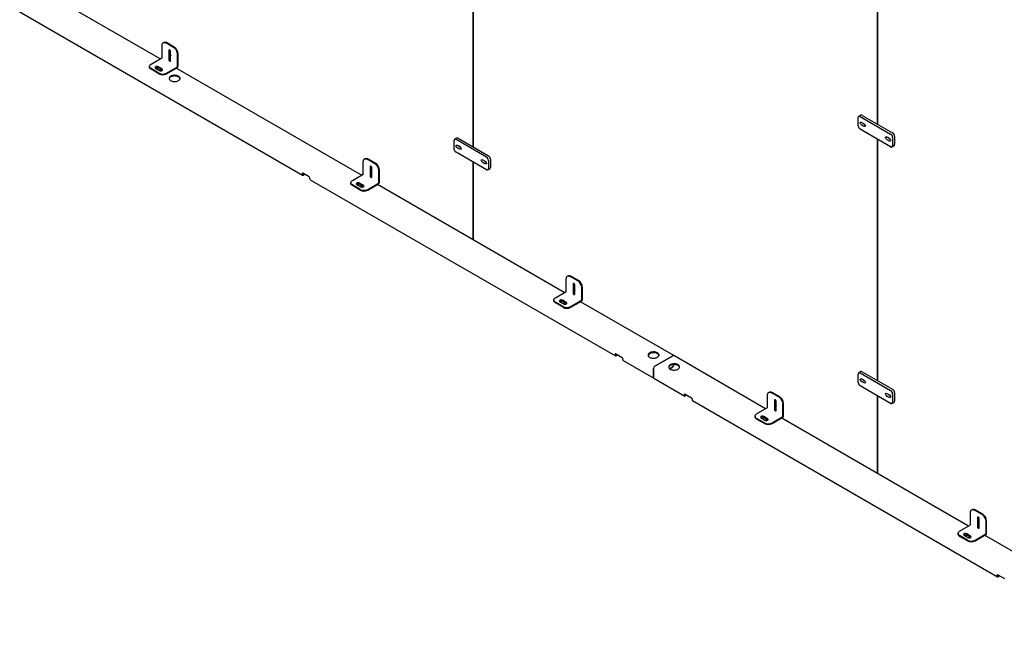
# Model space of a CAD drawing. Units: inches. Extents: x 1600 to 3218, y 39 to 1505.
# Drawn here: x 2308 to 2443, y 827 to 912 of the extents above; entities that cross this region are included whole.
import ezdxf

# ---------------------------------------------------------------- set-up
doc = ezdxf.new("R2010")
doc.units = ezdxf.units.IN
doc.header["$LTSCALE"] = 96
doc.header["$MEASUREMENT"] = 0

msp = doc.modelspace()

# ---------------------------------------------------------------- linework, layer by layer
at = {"color": 7, "linetype": 'Continuous', "lineweight": 25}
for p, q in [((2425.83, 931.33), (2425.83, 898.14)), ((2425.92, 898.09), (2425.92, 931.28)), ((2370.2, 928.18), (2370.2, 895)), ((2370.29, 894.95), (2370.29, 928.13)), ((2327.15, 907.07), (2301.43, 921.92)), ((2304.76, 915.33), (2346.76, 891.09)), ((2327.67, 909.36), (2327.58, 909.31)), ((2329.02, 908.66), (2327.96, 909.27)), ((2329.1, 908.71), (2328.04, 909.32)), ((2327.43, 907.25), (2327.43, 908.97)), ((2328.36, 908.22), (2328.36, 907)), ((2328.45, 908.27), (2328.45, 907.05)), ((2328.61, 906.85), (2328.61, 908.08)), ((2329.63, 906.07), (2329.63, 907.79)), ((2325.92, 906.36), (2327.41, 907.22)), ((2329.55, 906.02), (2329.55, 907.74)), ((2325.7, 906.05), (2325.7, 905.95)), ((2326.98, 905.13), (2325.92, 905.75)), ((2326.98, 905.04), (2325.92, 905.65)), ((2326.54, 905.8), (2327.07, 905.49)), ((2326.67, 905.75), (2326.66, 905.73)), ((2327.42, 905.69), (2326.89, 906)), ((2326.92, 905.89), (2326.89, 905.9)), ((2327.31, 905.65), (2327.31, 905.7)), ((2327.42, 905.6), (2327.31, 905.66)), ((2328.04, 905.13), (2329.53, 905.99)), ((2328.04, 905.04), (2329.53, 905.9)), ((2354.85, 891.08), (2329.36, 905.8)), ((2423.22, 897.88), (2423.22, 899)), ((2423.58, 899.34), (2423.31, 899.18)), ((2423.5, 899.16), (2427.68, 896.75)), ((2423.78, 899.32), (2427.96, 896.91)), ((2427.68, 894.99), (2423.5, 897.4)), ((2367.6, 894.73), (2367.6, 895.86)), ((2367.96, 896.2), (2367.68, 896.04)), ((2367.88, 896.02), (2372.05, 893.61)), ((2368.16, 896.18), (2372.33, 893.77)), ((2425.83, 896.05), (2425.83, 862.87)), ((2425.92, 862.82), (2425.92, 896)), ((2427.96, 896.27), (2427.96, 895.15)), ((2428.23, 896.43), (2428.23, 895.31)), ((2372.05, 891.84), (2367.88, 894.25)), ((2427.87, 894.97), (2428.15, 895.13)), ((2355.12, 891.26), (2355.12, 892.98)), ((2355.36, 893.37), (2355.28, 893.32)), ((2356.71, 892.67), (2355.65, 893.28)), ((2356.8, 892.72), (2355.74, 893.33)), ((2370.2, 892.91), (2370.2, 882.22)), ((2372.33, 893.13), (2372.33, 892)), ((2372.61, 893.29), (2372.61, 892.16)), ((2356.06, 892.23), (2356.06, 891.01)), ((2356.14, 892.28), (2356.14, 891.06)), ((2356.31, 890.86), (2356.31, 892.09)), ((2357.24, 890.03), (2357.24, 891.75)), ((2357.33, 890.08), (2357.33, 891.8)), ((2370.29, 882.17), (2370.29, 892.86)), ((2372.25, 891.82), (2372.53, 891.98)), ((2346.71, 891.31), (2346.71, 891.2)), ((2347.68, 890.85), (2346.79, 891.36)), ((2346.79, 891.25), (2346.79, 891.36)), ((2346.97, 891.26), (2346.88, 891.2)), ((2347.06, 891.2), (2346.88, 891.1)), ((2347.77, 890.58), (2347.77, 890.69)), ((2347.82, 890.47), (2389.81, 866.23)), ((2353.62, 890.37), (2355.11, 891.23)), ((2353.4, 890.06), (2353.4, 889.96)), ((2354.68, 889.14), (2353.62, 889.76)), ((2354.68, 889.05), (2353.62, 889.66)), ((2354.24, 889.81), (2354.77, 889.5)), ((2355.12, 889.71), (2354.59, 890.01)), ((2354.98, 889.68), (2354.98, 889.73)), ((2355.12, 889.61), (2354.98, 889.69)), ((2355.74, 889.14), (2357.23, 890)), ((2355.74, 889.05), (2357.23, 889.91)), ((2382.78, 874.96), (2357.06, 889.81)), ((2383.05, 875.13), (2383.05, 876.85)), ((2383.29, 877.25), (2383.21, 877.2)), ((2384.64, 876.55), (2383.58, 877.16)), ((2384.73, 876.6), (2383.67, 877.21)), ((2383.99, 876.11), (2383.99, 874.88)), ((2384.07, 876.16), (2384.07, 874.93)), ((2384.24, 874.74), (2384.24, 875.96)), ((2385.17, 873.91), (2385.17, 875.63)), ((2385.26, 873.96), (2385.26, 875.68)), ((2381.33, 873.94), (2381.33, 873.84)), ((2381.55, 874.24), (2383.04, 875.1)), ((2382.61, 873.02), (2381.55, 873.63)), ((2382.61, 872.92), (2381.55, 873.53)), ((2382.17, 873.68), (2382.7, 873.38)), ((2383.05, 873.58), (2382.52, 873.89)), ((2382.63, 873.42), (2382.66, 873.42)), ((2382.91, 873.56), (2382.91, 873.6)), ((2383.05, 873.48), (2382.91, 873.57)), ((2383.67, 873.02), (2385.16, 873.88)), ((2383.67, 872.92), (2385.16, 873.78)), ((2397.84, 866.27), (2384.99, 873.68)), ((2389.76, 866.45), (2389.76, 866.34)), ((2390.73, 865.99), (2389.84, 866.5)), ((2389.84, 866.4), (2389.84, 866.5)), ((2390.02, 866.4), (2389.93, 866.35)), ((2390.11, 866.35), (2389.93, 866.25)), ((2390.82, 865.73), (2390.82, 865.84)), ((2395.23, 864.82), (2397.72, 866.25)), ((2397.72, 866.25), (2395.23, 864.82)), ((2410.48, 858.97), (2397.84, 866.27)), ((2390.87, 865.62), (2395.11, 863.17)), ((2395.06, 863.28), (2395.06, 864.52)), ((2395.06, 864.52), (2395.06, 863.28)), ((2397.71, 864.72), (2397.28, 864.47)), ((2397.28, 864.47), (2397.71, 864.72)), ((2397.8, 865.05), (2397.8, 864.87)), ((2397.8, 864.87), (2397.8, 865.05)), ((2395.11, 863.17), (2399.35, 860.72)), ((2423.22, 862.6), (2423.22, 863.73)), ((2423.58, 864.07), (2423.31, 863.91)), ((2423.5, 863.89), (2427.68, 861.48)), ((2423.78, 864.05), (2427.96, 861.64)), ((2427.68, 859.71), (2423.5, 862.12)), ((2399.3, 860.83), (2399.3, 860.94)), ((2399.39, 860.99), (2400.27, 860.48)), ((2399.39, 860.89), (2399.39, 860.99)), ((2399.47, 860.73), (2399.66, 860.84)), ((2399.57, 860.89), (2399.48, 860.84)), ((2410.75, 859.14), (2410.75, 860.86)), ((2410.99, 861.26), (2410.91, 861.21)), ((2412.34, 860.56), (2411.28, 861.17)), ((2412.43, 860.61), (2411.37, 861.22)), ((2425.83, 860.78), (2425.83, 850.11)), ((2425.92, 850.06), (2425.92, 860.73)), ((2427.96, 861), (2427.96, 859.87)), ((2428.23, 861.16), (2428.23, 860.03)), ((2400.36, 860.33), (2400.36, 860.22)), ((2400.41, 860.11), (2442.4, 835.87)), ((2409.24, 858.26), (2410.73, 859.12)), ((2411.69, 860.12), (2411.69, 858.9)), ((2411.77, 860.17), (2411.77, 858.94)), ((2411.94, 858.75), (2411.94, 859.98)), ((2412.87, 857.92), (2412.87, 859.64)), ((2412.96, 857.97), (2412.96, 859.69)), ((2427.87, 859.69), (2428.15, 859.85)), ((2409.03, 857.95), (2409.03, 857.85)), ((2409.86, 857.69), (2410.39, 857.39)), ((2410.75, 857.59), (2410.22, 857.9)), ((2410.31, 857.75), (2410.22, 857.8)), ((2411.37, 857.03), (2412.86, 857.89)), ((2411.37, 856.93), (2412.86, 857.79)), ((2438.41, 842.84), (2412.69, 857.69)), ((2410.31, 857.03), (2409.24, 857.64)), ((2410.31, 856.93), (2409.24, 857.55)), ((2410.7, 857.51), (2410.7, 857.56)), ((2410.75, 857.49), (2410.7, 857.52)), ((2438.69, 843.02), (2438.69, 844.74)), ((2438.93, 845.13), (2438.84, 845.08)), ((2440.28, 844.43), (2439.22, 845.04)), ((2440.36, 844.48), (2439.3, 845.09)), ((2437.18, 842.13), (2438.67, 842.99)), ((2439.62, 843.99), (2439.62, 842.77)), ((2439.71, 844.04), (2439.71, 842.82)), ((2439.87, 842.62), (2439.87, 843.85)), ((2440.81, 841.79), (2440.81, 843.51)), ((2440.89, 841.84), (2440.89, 843.56)), ((2436.96, 841.82), (2436.96, 841.72)), ((2438.24, 840.9), (2437.18, 841.52)), ((2438.24, 840.81), (2437.18, 841.42)), ((2437.8, 841.57), (2438.33, 841.26)), ((2438.68, 841.47), (2438.15, 841.77)), ((2438.24, 841.62), (2438.15, 841.67)), ((2438.63, 841.39), (2438.63, 841.44)), ((2438.68, 841.37), (2438.63, 841.4)), ((2439.3, 840.9), (2440.79, 841.76)), ((2439.3, 840.81), (2440.79, 841.67)), ((2466.11, 826.85), (2440.62, 841.57)), ((2442.35, 835.98), (2442.35, 836.09)), ((2442.44, 836.14), (2443.33, 835.63)), ((2442.44, 836.04), (2442.44, 836.14)), ((2442.52, 835.88), (2442.71, 835.99)), ((2442.62, 836.04), (2442.53, 835.99))]:
    msp.add_line(p, q, dxfattribs=at)
at = {"color": 7, "linetype": 'Continuous', "lineweight": 25, "flags": 128}
for points in [[(2327.43, 908.97), (2327.43, 909.05), (2327.45, 909.13), (2327.47, 909.19), (2327.51, 909.25), (2327.56, 909.29), (2327.61, 909.32), (2327.67, 909.34), (2327.74, 909.34), (2327.81, 909.33), (2327.88, 909.31), (2327.96, 909.27)], [(2327.67, 909.36), (2327.69, 909.37), (2327.75, 909.39), (2327.82, 909.39), (2327.89, 909.38), (2327.97, 909.36), (2328.04, 909.32)], [(2328.61, 908.08), (2328.61, 908.12), (2328.59, 908.17), (2328.57, 908.21), (2328.54, 908.25), (2328.5, 908.28), (2328.47, 908.3), (2328.43, 908.31), (2328.4, 908.31), (2328.38, 908.29), (2328.37, 908.26), (2328.36, 908.22)], [(2328.45, 908.31), (2328.45, 908.31), (2328.45, 908.27)], [(2328.5, 907.92), (2328.5, 907.99), (2328.51, 908)], [(2328.36, 907), (2328.37, 906.95), (2328.38, 906.91), (2328.4, 906.86), (2328.43, 906.82), (2328.47, 906.79), (2328.5, 906.77), (2328.54, 906.76), (2328.57, 906.77), (2328.59, 906.79), (2328.61, 906.82), (2328.61, 906.85)], [(2325.92, 905.75), (2325.85, 905.79), (2325.79, 905.84), (2325.75, 905.9), (2325.72, 905.96), (2325.7, 906.02), (2325.7, 906.08), (2325.72, 906.14), (2325.75, 906.2), (2325.79, 906.26), (2325.85, 906.31), (2325.92, 906.36)], [(2325.92, 905.65), (2325.85, 905.69), (2325.79, 905.75), (2325.75, 905.8), (2325.72, 905.86), (2325.7, 905.92), (2325.7, 905.95)], [(2326.89, 906), (2326.84, 906.02), (2326.79, 906.04), (2326.73, 906.04), (2326.67, 906.04), (2326.61, 906.03), (2326.56, 906.01), (2326.52, 905.99), (2326.49, 905.96), (2326.47, 905.92), (2326.47, 905.89), (2326.48, 905.86), (2326.5, 905.82), (2326.54, 905.8)], [(2326.89, 905.9), (2326.84, 905.92), (2326.79, 905.94), (2326.73, 905.95), (2326.67, 905.94), (2326.61, 905.93), (2326.56, 905.91), (2326.52, 905.89), (2326.49, 905.86), (2326.48, 905.85)], [(2327, 905.89), (2326.97, 905.89), (2326.9, 905.88), (2326.83, 905.87), (2326.78, 905.85), (2326.73, 905.82), (2326.69, 905.79), (2326.67, 905.75)], [(2326.9, 905.59), (2326.93, 905.58), (2326.98, 905.58), (2327.04, 905.58), (2327.09, 905.59), (2327.13, 905.61), (2327.17, 905.64), (2327.19, 905.67), (2327.19, 905.7), (2327.19, 905.73), (2327.17, 905.76), (2327.13, 905.79), (2327.09, 905.8), (2327.04, 905.82), (2326.98, 905.82), (2326.93, 905.82), (2326.88, 905.8), (2326.83, 905.79), (2326.8, 905.76), (2326.78, 905.73), (2326.78, 905.73)], [(2327.03, 905.51), (2327.07, 905.52), (2327.13, 905.53), (2327.19, 905.55), (2327.24, 905.58), (2327.28, 905.61), (2327.3, 905.65), (2327.31, 905.69), (2327.31, 905.71)], [(2327.07, 905.49), (2327.12, 905.47), (2327.17, 905.45), (2327.23, 905.45), (2327.29, 905.45), (2327.35, 905.46), (2327.4, 905.48), (2327.44, 905.5), (2327.47, 905.53), (2327.49, 905.57), (2327.49, 905.6), (2327.48, 905.64), (2327.46, 905.67), (2327.42, 905.69)], [(2327.1, 905.47), (2327.13, 905.48), (2327.19, 905.5), (2327.24, 905.53), (2327.28, 905.57), (2327.3, 905.6), (2327.31, 905.64), (2327.31, 905.65)], [(2327.48, 905.54), (2327.46, 905.57), (2327.42, 905.6)], [(2329.69, 904.09), (2329.75, 904.14), (2329.81, 904.18), (2329.85, 904.24), (2329.89, 904.29), (2329.9, 904.35), (2329.91, 904.41), (2329.9, 904.47), (2329.87, 904.53), (2329.83, 904.58), (2329.78, 904.63), (2329.72, 904.68), (2329.65, 904.72), (2329.57, 904.76), (2329.48, 904.79), (2329.38, 904.81), (2329.28, 904.82), (2329.18, 904.83), (2329.08, 904.83), (2328.98, 904.82), (2328.88, 904.8), (2328.79, 904.77), (2328.7, 904.74), (2328.63, 904.7), (2328.56, 904.66), (2328.5, 904.61), (2328.46, 904.56), (2328.43, 904.5), (2328.41, 904.44), (2328.41, 904.38), (2328.42, 904.32), (2328.44, 904.27), (2328.48, 904.21), (2328.53, 904.16), (2328.59, 904.11), (2328.66, 904.07), (2328.75, 904.03), (2328.84, 904.01), (2328.93, 903.98), (2329.03, 903.97), (2329.13, 903.96), (2329.23, 903.97), (2329.33, 903.98), (2329.43, 903.99), (2329.52, 904.02), (2329.61, 904.05), (2329.69, 904.09)], [(2329.9, 904.35), (2329.9, 904.37), (2329.87, 904.43), (2329.83, 904.48), (2329.78, 904.53), (2329.72, 904.58), (2329.65, 904.62), (2329.57, 904.66), (2329.48, 904.69), (2329.38, 904.71), (2329.28, 904.72), (2329.18, 904.73), (2329.08, 904.73), (2328.98, 904.72), (2328.88, 904.7), (2328.79, 904.67), (2328.7, 904.64), (2328.63, 904.6)], [(2423.5, 899.16), (2423.45, 899.19), (2423.4, 899.2), (2423.35, 899.2), (2423.31, 899.18), (2423.27, 899.15), (2423.24, 899.11), (2423.23, 899.06), (2423.22, 899)], [(2367.88, 896.02), (2367.82, 896.05), (2367.77, 896.06), (2367.72, 896.05), (2367.68, 896.04), (2367.65, 896.01), (2367.62, 895.97), (2367.61, 895.92), (2367.6, 895.86)], [(2427.68, 894.99), (2427.73, 894.96), (2427.78, 894.95), (2427.83, 894.95), (2427.87, 894.97), (2427.91, 894.99), (2427.93, 895.04), (2427.95, 895.09), (2427.96, 895.15)], [(2355.12, 892.98), (2355.13, 893.06), (2355.14, 893.14), (2355.17, 893.2), (2355.21, 893.26), (2355.25, 893.3), (2355.31, 893.33), (2355.37, 893.35), (2355.43, 893.36), (2355.5, 893.35), (2355.58, 893.32), (2355.65, 893.28)], [(2355.36, 893.37), (2355.39, 893.38), (2355.45, 893.4), (2355.52, 893.4), (2355.59, 893.39), (2355.66, 893.37), (2355.74, 893.33)], [(2356.31, 892.09), (2356.3, 892.13), (2356.29, 892.18), (2356.27, 892.22), (2356.24, 892.26), (2356.2, 892.29), (2356.17, 892.31), (2356.13, 892.32), (2356.1, 892.32), (2356.08, 892.3), (2356.06, 892.27), (2356.06, 892.23)], [(2356.15, 892.32), (2356.15, 892.32), (2356.14, 892.28)], [(2372.05, 891.84), (2372.11, 891.82), (2372.16, 891.8), (2372.21, 891.81), (2372.25, 891.82), (2372.29, 891.85), (2372.31, 891.89), (2372.33, 891.94), (2372.33, 892)], [(2353.62, 889.76), (2353.55, 889.8), (2353.49, 889.86), (2353.44, 889.91), (2353.41, 889.97), (2353.4, 890.03), (2353.4, 890.09), (2353.41, 890.15), (2353.44, 890.21), (2353.49, 890.27), (2353.55, 890.32), (2353.62, 890.37)], [(2356.06, 891.01), (2356.06, 890.96), (2356.08, 890.92), (2356.1, 890.87), (2356.13, 890.83), (2356.17, 890.8), (2356.2, 890.78), (2356.24, 890.77), (2356.27, 890.78), (2356.29, 890.8), (2356.3, 890.83), (2356.31, 890.86)], [(2353.62, 889.66), (2353.55, 889.71), (2353.49, 889.76), (2353.44, 889.81), (2353.41, 889.87), (2353.4, 889.93), (2353.4, 889.96)], [(2354.59, 890.01), (2354.54, 890.03), (2354.49, 890.05), (2354.43, 890.05), (2354.37, 890.05), (2354.31, 890.04), (2354.26, 890.02), (2354.22, 890), (2354.18, 889.97), (2354.17, 889.94), (2354.16, 889.9), (2354.17, 889.87), (2354.2, 889.83), (2354.24, 889.81)], [(2354.59, 889.91), (2354.54, 889.94), (2354.49, 889.95), (2354.43, 889.96), (2354.37, 889.95), (2354.31, 889.94), (2354.26, 889.93), (2354.22, 889.9), (2354.18, 889.87), (2354.18, 889.86)], [(2354.66, 889.92), (2354.63, 889.92), (2354.56, 889.91), (2354.5, 889.9), (2354.44, 889.88), (2354.39, 889.85), (2354.36, 889.81), (2354.33, 889.78), (2354.32, 889.76)], [(2354.57, 889.62), (2354.59, 889.61), (2354.65, 889.61), (2354.7, 889.61), (2354.75, 889.62), (2354.8, 889.64), (2354.83, 889.67), (2354.85, 889.7), (2354.86, 889.73), (2354.85, 889.76), (2354.83, 889.79), (2354.8, 889.81), (2354.75, 889.83), (2354.7, 889.85), (2354.65, 889.85), (2354.59, 889.85), (2354.54, 889.83), (2354.5, 889.81), (2354.47, 889.79), (2354.44, 889.76), (2354.44, 889.73), (2354.44, 889.7), (2354.45, 889.68)], [(2354.7, 889.54), (2354.73, 889.55), (2354.8, 889.56), (2354.85, 889.58), (2354.9, 889.61), (2354.94, 889.64), (2354.97, 889.68), (2354.98, 889.72), (2354.98, 889.74)], [(2354.76, 889.5), (2354.8, 889.51), (2354.85, 889.53), (2354.9, 889.56), (2354.94, 889.59), (2354.97, 889.63), (2354.98, 889.67), (2354.98, 889.68)], [(2354.77, 889.5), (2354.81, 889.48), (2354.87, 889.47), (2354.93, 889.46), (2354.99, 889.46), (2355.05, 889.47), (2355.1, 889.49), (2355.14, 889.51), (2355.17, 889.54), (2355.19, 889.58), (2355.19, 889.61), (2355.18, 889.65), (2355.16, 889.68), (2355.12, 889.71)], [(2355.18, 889.55), (2355.16, 889.58), (2355.12, 889.61)], [(2383.05, 876.85), (2383.06, 876.94), (2383.08, 877.01), (2383.1, 877.08), (2383.14, 877.14), (2383.18, 877.18), (2383.24, 877.21), (2383.3, 877.23), (2383.36, 877.23), (2383.43, 877.22), (2383.51, 877.2), (2383.58, 877.16)], [(2383.29, 877.25), (2383.32, 877.26), (2383.38, 877.28), (2383.45, 877.28), (2383.52, 877.27), (2383.59, 877.25), (2383.67, 877.21)], [(2384.24, 875.96), (2384.23, 876.01), (2384.22, 876.05), (2384.2, 876.1), (2384.17, 876.14), (2384.13, 876.17), (2384.1, 876.19), (2384.06, 876.2), (2384.03, 876.19), (2384.01, 876.18), (2383.99, 876.15), (2383.99, 876.11)], [(2384.08, 876.2), (2384.08, 876.2), (2384.07, 876.16)], [(2384.13, 875.8), (2384.13, 875.87), (2384.13, 875.89)], [(2381.55, 873.63), (2381.48, 873.68), (2381.42, 873.73), (2381.38, 873.79), (2381.34, 873.85), (2381.33, 873.91), (2381.33, 873.97), (2381.34, 874.03), (2381.38, 874.09), (2381.42, 874.15), (2381.48, 874.2), (2381.55, 874.24)], [(2382.52, 873.89), (2382.47, 873.91), (2382.42, 873.92), (2382.36, 873.93), (2382.3, 873.93), (2382.24, 873.92), (2382.19, 873.9), (2382.15, 873.87), (2382.11, 873.84), (2382.1, 873.81), (2382.09, 873.78), (2382.1, 873.74), (2382.13, 873.71), (2382.17, 873.68)], [(2383.99, 874.88), (2383.99, 874.84), (2384.01, 874.79), (2384.03, 874.75), (2384.06, 874.71), (2384.1, 874.68), (2384.13, 874.66), (2384.17, 874.65), (2384.2, 874.66), (2384.22, 874.67), (2384.23, 874.7), (2384.24, 874.74)], [(2381.55, 873.53), (2381.48, 873.58), (2381.42, 873.63), (2381.38, 873.69), (2381.34, 873.75), (2381.33, 873.81), (2381.33, 873.84)], [(2382.52, 873.79), (2382.47, 873.81), (2382.42, 873.83), (2382.36, 873.83), (2382.3, 873.83), (2382.24, 873.82), (2382.19, 873.8), (2382.15, 873.78), (2382.11, 873.75), (2382.11, 873.74)], [(2382.6, 873.79), (2382.56, 873.79), (2382.49, 873.79), (2382.43, 873.77), (2382.37, 873.75), (2382.32, 873.72), (2382.29, 873.69), (2382.26, 873.65), (2382.25, 873.63)], [(2382.63, 873.49), (2382.68, 873.5), (2382.73, 873.52), (2382.76, 873.54), (2382.78, 873.57), (2382.79, 873.6), (2382.78, 873.64), (2382.76, 873.67), (2382.73, 873.69), (2382.68, 873.71), (2382.63, 873.72), (2382.58, 873.73), (2382.52, 873.72), (2382.47, 873.71), (2382.43, 873.69), (2382.4, 873.67), (2382.38, 873.64), (2382.37, 873.6), (2382.38, 873.57), (2382.38, 873.56)], [(2382.66, 873.42), (2382.73, 873.44), (2382.79, 873.46), (2382.83, 873.49), (2382.87, 873.52), (2382.9, 873.56), (2382.91, 873.59), (2382.91, 873.61)], [(2382.69, 873.38), (2382.73, 873.39), (2382.79, 873.41), (2382.83, 873.44), (2382.87, 873.47), (2382.9, 873.51), (2382.91, 873.55), (2382.91, 873.56)], [(2382.7, 873.38), (2382.74, 873.36), (2382.8, 873.34), (2382.86, 873.34), (2382.92, 873.34), (2382.98, 873.35), (2383.03, 873.37), (2383.07, 873.39), (2383.1, 873.42), (2383.12, 873.45), (2383.12, 873.49), (2383.11, 873.52), (2383.09, 873.55), (2383.05, 873.58)], [(2383.11, 873.43), (2383.09, 873.46), (2383.05, 873.48)], [(2394.53, 866.66), (2394.46, 866.61), (2394.41, 866.56), (2394.36, 866.51), (2394.33, 866.45), (2394.31, 866.4), (2394.31, 866.34), (2394.32, 866.28), (2394.34, 866.22), (2394.38, 866.17), (2394.43, 866.11), (2394.49, 866.07), (2394.57, 866.03), (2394.65, 865.99), (2394.74, 865.96), (2394.83, 865.94), (2394.93, 865.93), (2395.03, 865.92), (2395.14, 865.92), (2395.24, 865.93), (2395.33, 865.95), (2395.43, 865.97), (2395.51, 866.01), (2395.59, 866.05), (2395.66, 866.09), (2395.71, 866.14), (2395.76, 866.19), (2395.79, 866.25), (2395.81, 866.31), (2395.81, 866.37), (2395.8, 866.43), (2395.77, 866.48), (2395.74, 866.54), (2395.69, 866.59), (2395.62, 866.64), (2395.55, 866.68), (2395.47, 866.71), (2395.38, 866.74), (2395.29, 866.76), (2395.19, 866.78), (2395.09, 866.78), (2394.98, 866.78), (2394.88, 866.77), (2394.78, 866.75), (2394.69, 866.73), (2394.61, 866.7), (2394.53, 866.66)], [(2395.8, 866.3), (2395.8, 866.32), (2395.77, 866.38), (2395.74, 866.44), (2395.69, 866.49), (2395.62, 866.53), (2395.55, 866.58), (2395.47, 866.61), (2395.38, 866.64), (2395.29, 866.66), (2395.19, 866.68), (2395.09, 866.68), (2394.98, 866.68), (2394.88, 866.67), (2394.78, 866.65), (2394.69, 866.63), (2394.61, 866.59), (2394.53, 866.56)], [(2398.42, 864.41), (2398.49, 864.46), (2398.54, 864.51), (2398.59, 864.56), (2398.62, 864.62), (2398.63, 864.67), (2398.64, 864.73), (2398.63, 864.79), (2398.6, 864.85), (2398.57, 864.91), (2398.52, 864.96), (2398.45, 865), (2398.38, 865.05), (2398.3, 865.08), (2398.21, 865.11), (2398.11, 865.13), (2398.02, 865.15), (2397.91, 865.15), (2397.81, 865.15), (2397.71, 865.14), (2397.61, 865.12), (2397.52, 865.1), (2397.43, 865.06), (2397.36, 865.03), (2397.29, 864.98), (2397.23, 864.93), (2397.19, 864.88), (2397.16, 864.82), (2397.14, 864.76), (2397.14, 864.7), (2397.15, 864.65), (2397.17, 864.59), (2397.21, 864.53), (2397.26, 864.48), (2397.32, 864.43), (2397.4, 864.39), (2397.48, 864.36), (2397.57, 864.33), (2397.66, 864.31), (2397.76, 864.29), (2397.86, 864.29), (2397.96, 864.29), (2398.07, 864.3), (2398.16, 864.32), (2398.26, 864.34), (2398.34, 864.37), (2398.42, 864.41)], [(2398.63, 864.67), (2398.63, 864.69), (2398.6, 864.75), (2398.57, 864.8), (2398.52, 864.85), (2398.45, 864.9), (2398.38, 864.94), (2398.3, 864.98), (2398.21, 865.01), (2398.11, 865.03), (2398.02, 865.04), (2397.91, 865.05), (2397.81, 865.05), (2397.71, 865.04), (2397.61, 865.02), (2397.52, 864.99), (2397.43, 864.96), (2397.36, 864.92), (2397.29, 864.88), (2397.23, 864.83), (2397.19, 864.78), (2397.16, 864.72), (2397.14, 864.67)], [(2423.5, 863.89), (2423.45, 863.91), (2423.4, 863.93), (2423.35, 863.92), (2423.31, 863.91), (2423.27, 863.88), (2423.24, 863.84), (2423.23, 863.79), (2423.22, 863.73)], [(2410.75, 860.86), (2410.76, 860.95), (2410.77, 861.02), (2410.8, 861.09), (2410.84, 861.15), (2410.88, 861.19), (2410.93, 861.22), (2410.99, 861.24), (2411.06, 861.24), (2411.13, 861.23), (2411.21, 861.21), (2411.28, 861.17)], [(2410.99, 861.26), (2411.02, 861.27), (2411.08, 861.29), (2411.15, 861.29), (2411.22, 861.28), (2411.29, 861.26), (2411.37, 861.22)], [(2411.94, 859.98), (2411.93, 860.02), (2411.92, 860.07), (2411.89, 860.11), (2411.86, 860.15), (2411.83, 860.18), (2411.79, 860.2), (2411.76, 860.21), (2411.73, 860.2), (2411.71, 860.19), (2411.69, 860.16), (2411.69, 860.12)], [(2411.78, 860.21), (2411.78, 860.21), (2411.77, 860.17)], [(2427.68, 859.71), (2427.73, 859.69), (2427.78, 859.67), (2427.83, 859.68), (2427.87, 859.69), (2427.91, 859.72), (2427.93, 859.76), (2427.95, 859.81), (2427.96, 859.87)], [(2409.24, 857.64), (2409.17, 857.69), (2409.12, 857.74), (2409.07, 857.8), (2409.04, 857.86), (2409.03, 857.92), (2409.03, 857.98), (2409.04, 858.04), (2409.07, 858.1), (2409.12, 858.16), (2409.17, 858.21), (2409.24, 858.26)], [(2409.24, 857.55), (2409.17, 857.59), (2409.12, 857.64), (2409.07, 857.7), (2409.04, 857.76), (2409.03, 857.82), (2409.03, 857.85)], [(2410.22, 857.9), (2410.17, 857.92), (2410.11, 857.93), (2410.06, 857.94), (2410, 857.94), (2409.94, 857.93), (2409.89, 857.91), (2409.84, 857.89), (2409.81, 857.86), (2409.79, 857.82), (2409.79, 857.79), (2409.8, 857.75), (2409.83, 857.72), (2409.86, 857.69)], [(2410.22, 857.8), (2410.17, 857.82), (2410.11, 857.84), (2410.06, 857.84), (2410, 857.84), (2409.94, 857.83), (2409.89, 857.81), (2409.84, 857.79), (2409.81, 857.76), (2409.81, 857.75)], [(2410.28, 857.74), (2410.22, 857.73), (2410.16, 857.71), (2410.11, 857.68), (2410.08, 857.65), (2410.05, 857.61), (2410.04, 857.59)], [(2410.31, 857.68), (2410.26, 857.67), (2410.22, 857.65), (2410.19, 857.62), (2410.16, 857.59), (2410.16, 857.56), (2410.16, 857.53), (2410.17, 857.52)], [(2410.38, 857.75), (2410.35, 857.75), (2410.28, 857.74)], [(2410.29, 857.45), (2410.31, 857.44), (2410.37, 857.44), (2410.42, 857.44), (2410.47, 857.46), (2410.52, 857.48), (2410.55, 857.5), (2410.57, 857.53), (2410.58, 857.56), (2410.57, 857.59), (2410.55, 857.62), (2410.52, 857.65), (2410.47, 857.67), (2410.42, 857.68), (2410.37, 857.68), (2410.31, 857.68), (2410.31, 857.68)], [(2411.69, 858.9), (2411.69, 858.85), (2411.71, 858.81), (2411.73, 858.76), (2411.76, 858.72), (2411.79, 858.69), (2411.83, 858.67), (2411.86, 858.66), (2411.89, 858.67), (2411.92, 858.68), (2411.93, 858.71), (2411.94, 858.75)], [(2410.39, 857.39), (2410.44, 857.37), (2410.5, 857.35), (2410.56, 857.35), (2410.62, 857.35), (2410.67, 857.36), (2410.72, 857.38), (2410.77, 857.4), (2410.8, 857.43), (2410.82, 857.46), (2410.82, 857.5), (2410.81, 857.53), (2410.78, 857.56), (2410.75, 857.59)], [(2410.42, 857.37), (2410.45, 857.38), (2410.52, 857.39), (2410.57, 857.41), (2410.62, 857.44), (2410.66, 857.48), (2410.69, 857.51), (2410.7, 857.55), (2410.7, 857.57)], [(2410.53, 857.35), (2410.57, 857.37), (2410.62, 857.4), (2410.66, 857.43), (2410.69, 857.47), (2410.7, 857.5), (2410.7, 857.51)], [(2410.81, 857.44), (2410.78, 857.47), (2410.75, 857.49)], [(2438.69, 844.74), (2438.69, 844.82), (2438.71, 844.9), (2438.73, 844.96), (2438.77, 845.02), (2438.82, 845.06), (2438.87, 845.09), (2438.93, 845.11), (2439, 845.12), (2439.07, 845.11), (2439.14, 845.08), (2439.22, 845.04)], [(2438.93, 845.13), (2438.95, 845.14), (2439.01, 845.16), (2439.08, 845.16), (2439.15, 845.15), (2439.23, 845.13), (2439.3, 845.09)], [(2439.87, 843.85), (2439.87, 843.89), (2439.85, 843.94), (2439.83, 843.98), (2439.8, 844.02), (2439.76, 844.05), (2439.73, 844.07), (2439.69, 844.08), (2439.66, 844.08), (2439.64, 844.06), (2439.63, 844.03), (2439.62, 843.99)], [(2439.62, 842.77), (2439.63, 842.73), (2439.64, 842.68), (2439.66, 842.63), (2439.69, 842.6), (2439.73, 842.56), (2439.76, 842.54), (2439.8, 842.53), (2439.83, 842.54), (2439.85, 842.56), (2439.87, 842.59), (2439.87, 842.62)], [(2439.71, 844.08), (2439.71, 844.08), (2439.71, 844.04)], [(2439.75, 843.69), (2439.76, 843.76), (2439.76, 843.78)], [(2437.18, 841.52), (2437.11, 841.56), (2437.05, 841.62), (2437.01, 841.67), (2436.98, 841.73), (2436.96, 841.79), (2436.96, 841.85), (2436.98, 841.91), (2437.01, 841.97), (2437.05, 842.03), (2437.11, 842.08), (2437.18, 842.13)], [(2437.18, 841.42), (2437.11, 841.47), (2437.05, 841.52), (2437.01, 841.57), (2436.98, 841.63), (2436.96, 841.69), (2436.96, 841.72)], [(2438.15, 841.77), (2438.1, 841.79), (2438.05, 841.81), (2437.99, 841.81), (2437.93, 841.81), (2437.87, 841.8), (2437.82, 841.78), (2437.78, 841.76), (2437.75, 841.73), (2437.73, 841.7), (2437.73, 841.66), (2437.74, 841.63), (2437.76, 841.6), (2437.8, 841.57)], [(2438.15, 841.67), (2438.1, 841.7), (2438.05, 841.71), (2437.99, 841.72), (2437.93, 841.71), (2437.87, 841.7), (2437.82, 841.69), (2437.78, 841.66), (2437.75, 841.63), (2437.74, 841.62)], [(2438.32, 841.63), (2438.28, 841.63), (2438.21, 841.62), (2438.15, 841.61), (2438.09, 841.58), (2438.04, 841.56), (2438.01, 841.52), (2437.98, 841.49), (2437.97, 841.47)], [(2438.45, 841.52), (2438.4, 841.54), (2438.35, 841.56), (2438.3, 841.56), (2438.24, 841.56), (2438.19, 841.54), (2438.15, 841.52), (2438.12, 841.5), (2438.1, 841.47), (2438.09, 841.44), (2438.1, 841.41), (2438.1, 841.39)], [(2438.22, 841.33), (2438.24, 841.32), (2438.3, 841.32), (2438.35, 841.32), (2438.4, 841.33), (2438.45, 841.35), (2438.48, 841.38), (2438.5, 841.41), (2438.51, 841.44), (2438.5, 841.47), (2438.48, 841.5), (2438.45, 841.52)], [(2438.33, 841.26), (2438.38, 841.24), (2438.43, 841.23), (2438.49, 841.22), (2438.55, 841.22), (2438.61, 841.23), (2438.66, 841.25), (2438.7, 841.27), (2438.73, 841.3), (2438.75, 841.34), (2438.75, 841.37), (2438.74, 841.41), (2438.72, 841.44), (2438.68, 841.47)], [(2438.35, 841.25), (2438.38, 841.25), (2438.45, 841.27), (2438.51, 841.29), (2438.55, 841.32), (2438.59, 841.35), (2438.62, 841.39), (2438.63, 841.43), (2438.63, 841.45)], [(2438.45, 841.22), (2438.51, 841.24), (2438.55, 841.27), (2438.59, 841.3), (2438.62, 841.34), (2438.63, 841.38), (2438.63, 841.39)], [(2438.74, 841.31), (2438.72, 841.34), (2438.68, 841.37)]]:
    msp.add_lwpolyline(points, dxfattribs=at)
at = {"color": 7, "linetype": 'Continuous', "lineweight": 25}
for centre, radius, start, end in [((2328.36, 907.57), 0.453, 55.6933, 78.5688), ((2329.34, 907.94), 0.837, 181.7521, 210.0078), ((2328.4, 907.69), 1.15, 2.4873, 57.5127), ((2328.48, 907.74), 1.15, 2.4873, 57.5127), ((2327.39, 907.25), 0.0369, 302.6055, 357.3945), ((2328.91, 907.57), 0.661, 224.8286, 242.7036), ((2328.69, 907.05), 0.246, 179.7831, 249.7183), ((2326.85, 905.7), 0.076, 155.3401, 217.7193), ((2327.51, 906.15), 1.15, 242.4914, 297.5086), ((2329.41, 906.08), 0.221, 302.6055, 357.3945), ((2329.51, 906.02), 0.0369, 302.6055, 357.3945), ((2327.51, 906.05), 1.15, 242.4914, 297.5086), ((2328.8, 904.24), 0.405, 115.6502, 164.252), ((2423.66, 899.16), 0.198, 54.3824, 114.3071), ((2423.83, 897.91), 0.605, 182.6055, 237.3945), ((2368.04, 896.02), 0.198, 54.3824, 114.3071), ((2427.35, 896.24), 0.605, 2.6055, 57.3945), ((2427.63, 896.4), 0.605, 2.6055, 57.3945), ((2368.2, 894.76), 0.605, 182.6055, 237.3945), ((2428.05, 895.28), 0.189, 304.0564, 7.2558), ((2371.73, 893.1), 0.605, 2.6055, 57.3945), ((2372.01, 893.26), 0.605, 2.6055, 57.3945), ((2356.06, 891.58), 0.451, 55.9802, 78.9287), ((2356.95, 891.92), 0.748, 173.3455, 211.0895), ((2356.1, 891.7), 1.15, 2.4873, 57.5127), ((2356.18, 891.75), 1.15, 2.4873, 57.5127), ((2372.42, 892.14), 0.189, 304.0564, 7.2558), ((2346.76, 891.32), 0.0546, 50.7967, 189.214), ((2346.81, 891.18), 0.105, 170.786, 309.2033), ((2346.85, 891.24), 0.0524, 170.786, 309.2033), ((2347.57, 890.69), 0.192, 2.6055, 57.3945), ((2347.88, 890.57), 0.118, 173.7012, 234.9867), ((2355.09, 891.26), 0.0369, 302.6055, 357.3945), ((2356.62, 891.58), 0.664, 224.5919, 242.4475), ((2356.39, 891.06), 0.246, 179.7831, 249.7183), ((2355.21, 890.16), 1.15, 242.4914, 297.5086), ((2355.21, 890.06), 1.15, 242.4914, 297.5086), ((2357.11, 890.09), 0.221, 302.6055, 357.3945), ((2357.21, 890.03), 0.0369, 302.6055, 357.3945), ((2383.98, 875.46), 0.455, 55.5478, 78.3771), ((2384.96, 875.83), 0.837, 181.7573, 210.158), ((2384.03, 875.58), 1.15, 2.4873, 57.5127), ((2384.11, 875.63), 1.15, 2.4873, 57.5127), ((2383.02, 875.14), 0.0369, 302.6055, 357.3945), ((2384.54, 875.46), 0.659, 224.9504, 242.8411), ((2384.32, 874.93), 0.246, 179.7831, 249.7183), ((2385.04, 873.97), 0.221, 302.6055, 357.3945), ((2385.14, 873.91), 0.0369, 302.6055, 357.3945), ((2382.58, 873.84), 0.355, 256.8058, 278.8252), ((2383.14, 874.04), 1.15, 242.4914, 297.5086), ((2383.14, 873.94), 1.15, 242.4914, 297.5086), ((2389.86, 866.33), 0.105, 170.786, 309.2033), ((2389.81, 866.46), 0.0546, 50.7967, 189.214), ((2389.9, 866.39), 0.0524, 170.786, 309.2033), ((2390.63, 865.83), 0.192, 2.6055, 57.3945), ((2394.7, 866.19), 0.405, 115.6502, 164.252), ((2397.79, 866.16), 0.121, 65.6929, 125.6176), ((2397.79, 866.16), 0.121, 65.6929, 125.6176), ((2390.93, 865.72), 0.118, 173.7012, 234.9867), ((2395.43, 864.51), 0.369, 122.6055, 177.3945), ((2395.43, 864.51), 0.369, 122.6055, 177.3945), ((2397.62, 864.88), 0.184, 302.6055, 357.3945), ((2397.62, 864.88), 0.184, 302.6055, 357.3945), ((2395.18, 863.27), 0.118, 173.7012, 234.9867), ((2395.17, 863.27), 0.115, 172.7442, 235.9436), ((2423.66, 863.89), 0.198, 54.3824, 114.3071), ((2423.83, 862.63), 0.605, 182.6055, 237.3945), ((2399.36, 860.95), 0.0546, 50.7967, 189.214), ((2399.41, 860.82), 0.105, 170.786, 309.2033), ((2399.44, 860.88), 0.0524, 170.786, 309.2033), ((2400.17, 860.32), 0.192, 2.6055, 57.3945), ((2411.73, 859.59), 1.15, 2.4873, 57.5127), ((2411.81, 859.64), 1.15, 2.4873, 57.5127), ((2427.35, 860.97), 0.605, 2.6055, 57.3945), ((2427.63, 861.13), 0.605, 2.6055, 57.3945), ((2400.48, 860.21), 0.118, 173.7012, 234.9867), ((2410.71, 859.15), 0.0369, 302.6055, 357.3945), ((2411.68, 859.47), 0.452, 55.8336, 78.7355), ((2412.24, 859.47), 0.662, 224.7134, 242.5841), ((2412.58, 859.81), 0.749, 173.3533, 211.2478), ((2428.05, 860.01), 0.189, 304.0564, 7.2558), ((2412.02, 858.94), 0.246, 179.7831, 249.7183), ((2412.74, 857.98), 0.221, 302.6055, 357.3945), ((2412.84, 857.92), 0.0369, 302.6055, 357.3945), ((2410.84, 858.05), 1.15, 242.4914, 297.5086), ((2410.84, 857.95), 1.15, 242.4914, 297.5086), ((2439.66, 843.46), 1.15, 2.4873, 57.5127), ((2439.74, 843.51), 1.15, 2.4873, 57.5127), ((2438.65, 843.02), 0.0369, 302.6055, 357.3945), ((2439.61, 843.34), 0.461, 54.9404, 77.5792), ((2440.16, 843.34), 0.652, 225.4646, 243.4234), ((2439.95, 842.82), 0.246, 179.7831, 249.7183), ((2440.61, 843.72), 0.86, 182.1075, 210.4521), ((2440.67, 841.85), 0.221, 302.6055, 357.3945), ((2440.77, 841.8), 0.0369, 302.6055, 357.3945), ((2438.77, 841.92), 1.15, 242.4914, 297.5086), ((2438.77, 841.82), 1.15, 242.4914, 297.5086), ((2442.41, 836.1), 0.0546, 50.7967, 189.214), ((2442.46, 835.96), 0.105, 170.786, 309.2033), ((2442.49, 836.03), 0.0524, 170.786, 309.2033)]:
    msp.add_arc(centre, radius, start, end, dxfattribs=at)
for centre in [(2423.85, 898.08), (2427.33, 896.07), (2368.23, 894.93), (2371.71, 892.93), (2423.85, 862.8), (2427.33, 860.8)]:
    msp.add_ellipse(centre, major_axis=(0.346, -0.261), ratio=0.402585, dxfattribs=at)
for centre in [(2424.13, 898.24), (2427.61, 896.23), (2368.51, 895.1), (2371.98, 893.09), (2424.13, 862.97), (2427.61, 860.96)]:
    msp.add_ellipse(centre, major_axis=(0.346, -0.261), ratio=0.402585, start_param=4.006996, end_param=5.078385, dxfattribs=at)

doc.saveas('drawing.dxf')
